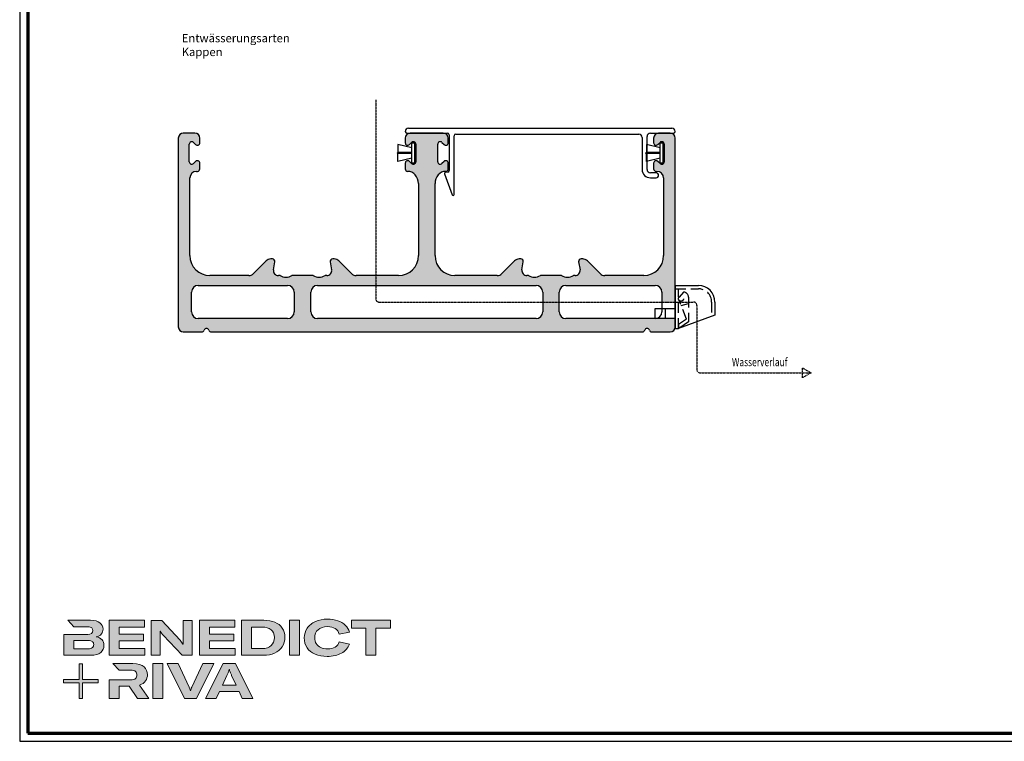
# Model space of a CAD drawing. Units: millimetres. Extents: x 2530 to 23610, y -6334 to 3501.
# Drawn here: x 6650 to 7245, y -5334 to -4898 of the extents above; entities that cross this region are included whole.
import ezdxf

# ---------------------------------------------------------------- set-up
doc = ezdxf.new("R2010")
doc.units = ezdxf.units.MM
doc.linetypes.add('center', pattern=[0.85, 0.4, -0.2, 0.05, -0.2])
doc.linetypes.add('HIDDENX2', pattern=[19.05, 12.7, -6.35])
for name, color, linetype in [('0-Mittellinie', 5, 'center'), ('AL_CONT', 250, 'Continuous'), ('AL_EDGE', 40, 'Continuous'), ('AL_HIDD', 42, 'HIDDENX2'), ('GIP Bemaßung', 6, 'Continuous'), ('PL_CONT', 250, 'Continuous'), ('text', 3, 'Continuous')]:
    doc.layers.add(name, color=color, linetype=linetype)
doc.layers.add('Calque 1', color=7, linetype='Continuous', lineweight=0)
doc.layers.add('Rahmen (ISO)', color=7, linetype='Continuous', lineweight=70)
doc.layers.add('nicht drucken', color=6, linetype='Continuous', plot=False)
doc.styles.get("Standard").update_dxf_attribs({"font": 'arial.ttf'})

# ---------------------------------------------------------------- blocks, each defined once
blk = doc.blocks.new('765800 V')
at = {"layer": 'AL_EDGE', "lineweight": 25, "ltscale": 0.25}
for p, q in [((0, 14), (0, 1)), ((0, 14), (7, 14)), ((12, 9), (12, 5)), ((-6, 4), (-6, 7)), ((-6, 7), (0, 7)), ((-3, 7), (-3, 4)), ((0, 4), (-6, 4)), ((12, 5), (1, 1)), ((0, 1), (1, 1))]:
    blk.add_line(p, q, dxfattribs=at)
blk.add_arc((7, 9), 5, 0, 90, dxfattribs=at)
at = {"layer": 'AL_HIDD', "lineweight": 25, "ltscale": 0.25}
for p, q in [((0, 13), (7, 13)), ((1, 1), (1, 13)), ((2.5, 12), (1.18, 10.49)), ((2.5, 12), (2.5, 12)), ((3.45, 3.83), (1.18, 9.51)), ((4, 10.5), (4, 3)), ((11, 9), (11, 4.67)), ((1.79, 8), (4, 8.59)), ((3.45, 3.83), (1, 2.2)), ((4, 3), (1, 1)), ((1, 2.2), (1, 1))]:
    blk.add_line(p, q, dxfattribs=at)
blk.add_circle((1.75, 10), 0.75, dxfattribs=at)
for centre, radius in [((2.5, 10.5), 1.5), ((7, 9), 4)]:
    blk.add_arc(centre, radius, 0, 90, dxfattribs=at)
blk = doc.blocks.new('778650')
at = {"layer": 'PL_CONT'}
for p, q in [((0.4, -3.1), (0.4, 3.1)), ((0.4, 3.1), (1.2, 3.1)), ((1.2, 3.1), (1.2, -3.1)), ((1.2, 1.57), (5.4, 2.56)), ((1.2, 0.15), (5.4, 0.25)), ((5.65, 0.08), (1.2, 0.08)), ((5.4, 2.56), (5.4, 0.25)), ((5.65, -0.07), (5.65, 0.08)), ((5.65, -0.07), (1.2, -0.07)), ((1.2, -0.15), (5.4, -0.25)), ((1.2, -1.57), (5.4, -2.56)), ((5.4, -2.56), (5.4, -0.25)), ((1.2, -3.1), (0.4, -3.1))]:
    blk.add_line(p, q, dxfattribs=at)
blk = doc.blocks.new('774157')
at = {"layer": 'AL_CONT'}
for p, q in [((-81.5, 60.5), (-81.5, 60.5)), ((-81, 60), (-68.75, 60)), ((-80.5, 61.5), (-1, 61.5)), ((-68.25, 59.5), (-68.25, 48.72)), ((-66.25, 59.7), (-11, 59.7)), ((-7.5, 60), (-0.5, 60)), ((0, 60.5), (0, 60.5)), ((-66.75, 41.5), (-66.75, 59.2)), ((-10, 58.7), (-10, 49)), ((-8.5, 49), (-8.5, 59)), ((-69.62, 47.7), (-67.33, 41.4)), ((-68.66, 48.22), (-69.4, 48.1)), ((-5.75, 48), (-7.5, 48)), ((-7.5, 46.5), (-5.75, 46.5))]:
    blk.add_line(p, q, dxfattribs=at)
for centre, radius, start, end in [((-80.5, 60.5), 1, 90, 180), ((-81, 60.5), 0.5, 180, 270), ((-68.75, 59.5), 0.5, 0, 90), ((-66.25, 59.2), 0.5, 90, 180), ((-11, 58.7), 1, 0, 90), ((-7.5, 59), 1, 90, 180), ((-1, 60.5), 1, 0, 90), ((-0.5, 60.5), 0.5, 270, 0), ((-69.34, 47.8), 0.3, 100, 200), ((-68.75, 48.72), 0.5, 280, 0), ((-7.5, 49), 2.5, 180, 270), ((-7.5, 49), 1, 180, 270), ((-5.75, 47.25), 0.75, 270, 90), ((-67.05, 41.5), 0.3, 200, 0)]:
    blk.add_arc(centre, radius, start, end, dxfattribs=at)
blk = doc.blocks.new('Block_0')
at = {"layer": 'Calque 1', "true_color": 0x000000, "transparency": 33554687}
h = blk.add_hatch(color=18, dxfattribs=at)
h.dxf.hatch_style = 2
edge = h.paths.add_edge_path()
edge.add_spline(control_points=[(-81.3, -85.3), (-82.8, -86.6), (-85.1, -87.2), (-88.2, -87.2), (-88.2, -87.2), (-113, -87.2), (-113, -87.2), (-113, -87.2), (-113, -73.1), (-113, -73.1), (-113, -73.1), (-88.1, -73.1), (-88.1, -73.1), (-85.1, -73.1), (-82.8, -73.7), (-81.3, -74.9), (-79.8, -76.2), (-79, -77.9), (-79, -80), (-79, -82.2), (-79.8, -84), (-81.3, -85.3)], knot_values=[0, 0, 0, 0, 1, 1, 1, 2, 2, 2, 3, 3, 3, 4, 4, 4, 5, 5, 5, 6, 6, 6, 7, 7, 7, 7], degree=3, periodic=0)
edge = h.paths.add_edge_path()
edge.add_spline(control_points=[(-64.8, -71.7), (-67, -69.2), (-70.3, -67.7), (-74.8, -67), (-70.9, -66.2), (-68, -64.6), (-66, -62.2), (-64, -59.8), (-63, -57), (-63, -53.8), (-63, -49.3), (-64.8, -45.6), (-68.3, -42.9), (-71.9, -40.1), (-77.2, -38.7), (-84.2, -38.7), (-84.2, -38.7), (-123.2, -38.7), (-123.2, -38.7), (-123.2, -38.7), (-123.2, -38.7), (-123.2, -38.7), (-123.2, -38.7), (-112.9, -49.8), (-112.9, -49.8), (-112.9, -49.8), (-89, -49.8), (-89, -49.8), (-85.9, -49.8), (-83.7, -50.4), (-82.4, -51.6), (-81.2, -52.7), (-80.6, -54.2), (-80.6, -55.9), (-80.6, -60.5), (-83.4, -62.8), (-89, -62.8), (-89, -62.8), (-111.2, -62.8), (-111.2, -62.8), (-111.2, -62.8), (-111.2, -62.8), (-111.2, -62.8), (-111.2, -62.8), (-129.9, -62.8), (-129.9, -62.8), (-129.9, -62.8), (-129.9, -98.3), (-129.9, -98.3), (-129.9, -98.3), (-83.9, -98.3), (-83.9, -98.3), (-76.2, -98.3), (-70.6, -96.7), (-67, -93.5), (-63.3, -90.3), (-61.5, -86.2), (-61.5, -81.4), (-61.5, -77.4), (-62.6, -74.2), (-64.8, -71.7)], knot_values=[0, 0, 0, 0, 1, 1, 1, 2, 2, 2, 3, 3, 3, 4, 4, 4, 5, 5, 5, 6, 6, 6, 7, 7, 7, 8, 8, 8, 9, 9, 9, 10, 10, 10, 11, 11, 11, 12, 12, 12, 13, 13, 13, 14, 14, 14, 15, 15, 15, 16, 16, 16, 17, 17, 17, 18, 18, 18, 19, 19, 19, 20, 20, 20, 20], degree=3, periodic=0)
h = blk.add_hatch(color=18, dxfattribs=at)
h.dxf.hatch_style = 2
h.paths.add_polyline_path([(-35.7, -73.6), (6.2, -73.6), (6.2, -62.6), (-35.7, -62.6), (-35.7, -50.6), (7.6, -50.6), (7.6, -38.7), (-52.6, -38.7), (-52.6, -98.3), (8.2, -98.3), (8.2, -86.5), (-35.7, -86.5)])
h = blk.add_hatch(color=18, dxfattribs=at)
h.dxf.hatch_style = 2
edge = h.paths.add_edge_path()
edge.add_spline(control_points=[(73.4, -70.9), (73.4, -70.9), (73.4, -79.5), (73.4, -79.5), (73.4, -79.5), (73, -79.5), (73, -79.5), (71.8, -77.1), (70.2, -74.8), (68.3, -72.7), (68.3, -72.7), (37.2, -38.8), (37.2, -38.8), (37.2, -38.8), (19.1, -38.8), (19.1, -38.8), (19.1, -38.8), (19.1, -98.4), (19.1, -98.4), (19.1, -98.4), (34.5, -98.4), (34.5, -98.4), (34.5, -98.4), (34.5, -65.7), (34.5, -65.7), (34.5, -65.7), (34.5, -57.4), (34.5, -57.4), (34.5, -57.4), (34.8, -57.4), (34.8, -57.4), (35.2, -58.3), (35.9, -59.5), (36.8, -60.8), (37.7, -62.1), (38.6, -63.2), (39.5, -64.2), (39.5, -64.2), (71.9, -98.4), (71.9, -98.4), (71.9, -98.4), (88.7, -98.4), (88.7, -98.4), (88.7, -98.4), (88.7, -38.8), (88.7, -38.8), (88.7, -38.8), (73.4, -38.8), (73.4, -38.8), (73.4, -38.8), (73.4, -70.9), (73.4, -70.9)], knot_values=[0, 0, 0, 0, 1, 1, 1, 2, 2, 2, 3, 3, 3, 4, 4, 4, 5, 5, 5, 6, 6, 6, 7, 7, 7, 8, 8, 8, 9, 9, 9, 10, 10, 10, 11, 11, 11, 12, 12, 12, 13, 13, 13, 14, 14, 14, 15, 15, 15, 16, 16, 16, 17, 17, 17, 17], degree=3, periodic=0)
h = blk.add_hatch(color=18, dxfattribs=at)
h.dxf.hatch_style = 2
h.paths.add_polyline_path([(118.3, -73.6), (160.1, -73.6), (160.1, -62.6), (118.3, -62.6), (118.3, -50.6), (161.5, -50.6), (161.5, -38.7), (101.3, -38.7), (101.3, -98.3), (162.1, -98.3), (162.1, -86.5), (118.3, -86.5)])
h = blk.add_hatch(color=18, dxfattribs=at)
h.dxf.hatch_style = 2
edge = h.paths.add_edge_path()
edge.add_spline(control_points=[(223.6, -81.8), (219.9, -85.1), (214.9, -86.8), (208.5, -86.8), (208.5, -86.8), (190, -86.8), (190, -86.8), (190, -86.8), (190, -50.2), (190, -50.2), (190, -50.2), (208.4, -50.2), (208.4, -50.2), (214.7, -50.2), (219.7, -51.7), (223.5, -54.8), (227.2, -57.8), (229.1, -62.1), (229.1, -67.8), (229.1, -73.8), (227.3, -78.4), (223.6, -81.8)], knot_values=[0, 0, 0, 0, 1, 1, 1, 2, 2, 2, 3, 3, 3, 4, 4, 4, 5, 5, 5, 6, 6, 6, 7, 7, 7, 7], degree=3, periodic=0)
edge = h.paths.add_edge_path()
edge.add_spline(control_points=[(242.5, -51.9), (239.6, -47.5), (235.5, -44.2), (230.1, -42), (224.7, -39.8), (218.3, -38.7), (211, -38.7), (211, -38.7), (173.1, -38.7), (173.1, -38.7), (173.1, -38.7), (173.1, -98.3), (173.1, -98.3), (173.1, -98.3), (210.7, -98.3), (210.7, -98.3), (217.8, -98.3), (224, -97.1), (229.5, -94.5), (235, -92), (239.3, -88.4), (242.3, -83.7), (245.4, -79), (246.9, -73.6), (246.9, -67.5), (246.9, -61.4), (245.4, -56.2), (242.5, -51.9)], knot_values=[0, 0, 0, 0, 1, 1, 1, 2, 2, 2, 3, 3, 3, 4, 4, 4, 5, 5, 5, 6, 6, 6, 7, 7, 7, 8, 8, 8, 9, 9, 9, 9], degree=3, periodic=0)
h = blk.add_hatch(color=18, dxfattribs=at)
h.dxf.hatch_style = 2
h.paths.add_polyline_path([(255, -98.3), (271.9, -98.3), (271.9, -38.7), (255, -38.7)])
h = blk.add_hatch(color=18, dxfattribs=at)
h.dxf.hatch_style = 2
edge = h.paths.add_edge_path()
edge.add_spline(control_points=[(303.6, -54.7), (307.5, -51.3), (312.8, -49.5), (319.6, -49.5), (324.9, -49.5), (329.3, -50.6), (332.7, -52.8), (336.2, -54.9), (338.4, -58.1), (339.5, -62.1), (339.5, -62.1), (357.1, -59), (357.1, -59), (355.8, -54.4), (353.4, -50.5), (350, -47.1), (346.6, -43.8), (342.3, -41.2), (337.1, -39.4), (332, -37.6), (326.2, -36.7), (319.7, -36.7), (312, -36.7), (305.1, -38.1), (299.1, -40.8), (293.1, -43.5), (288.4, -47.3), (285, -52.1), (281.7, -57), (280, -62.6), (280, -68.8), (280, -75.1), (281.6, -80.6), (284.8, -85.4), (288, -90.2), (292.5, -93.8), (298.4, -96.4), (304.3, -99), (311.2, -100.3), (319.1, -100.3), (328.7, -100.3), (336.9, -98.5), (343.4, -94.8), (350, -91.1), (354.5, -85.9), (357, -79.1), (357, -79.1), (339.7, -75.4), (339.7, -75.4), (338.4, -79.4), (336.1, -82.4), (332.7, -84.4), (329.3, -86.5), (325, -87.5), (319.7, -87.5), (315.3, -87.5), (311.4, -86.7), (308.1, -85.1), (304.8, -83.6), (302.3, -81.4), (300.5, -78.5), (298.7, -75.7), (297.8, -72.3), (297.8, -68.5), (297.8, -62.7), (299.8, -58.1), (303.6, -54.7)], knot_values=[0, 0, 0, 0, 1, 1, 1, 2, 2, 2, 3, 3, 3, 4, 4, 4, 5, 5, 5, 6, 6, 6, 7, 7, 7, 8, 8, 8, 9, 9, 9, 10, 10, 10, 11, 11, 11, 12, 12, 12, 13, 13, 13, 14, 14, 14, 15, 15, 15, 16, 16, 16, 17, 17, 17, 18, 18, 18, 19, 19, 19, 20, 20, 20, 21, 21, 21, 22, 22, 22, 22], degree=3, periodic=0)
h = blk.add_hatch(color=18, dxfattribs=at)
h.dxf.hatch_style = 2
h.paths.add_polyline_path([(360.3, -38.7), (360.3, -51.9), (385.1, -51.9), (385.1, -98.3), (402.1, -98.3), (402.1, -51.9), (426.9, -51.9), (426.9, -38.7)])
at = {"layer": 'Calque 1', "true_color": 0xff5a00, "transparency": 33554687}
h = blk.add_hatch(color=20, dxfattribs=at)
h.dxf.hatch_style = 2
h.paths.add_polyline_path([(-71.5, -139.7), (-98.2, -139.7), (-98.2, -113), (-103.6, -113), (-103.6, -139.7), (-130.2, -139.7), (-130.2, -145.1), (-103.6, -145.1), (-103.6, -171.8), (-98.2, -171.8), (-98.2, -145.1), (-71.5, -145.1)])
at = {"layer": 'Calque 1', "true_color": 0x000000, "transparency": 33554687}
h = blk.add_hatch(color=18, dxfattribs=at)
h.dxf.hatch_style = 2
edge = h.paths.add_edge_path()
edge.add_spline(control_points=[(-0.7, -149), (3.9, -147.6), (7.3, -145.2), (9.5, -141.9), (11.6, -138.7), (12.7, -135.2), (12.7, -131.4), (12.7, -126.1), (10.8, -121.6), (7, -118), (3.1, -114.3), (-3.2, -112.5), (-12, -112.5), (-12, -112.5), (-46.1, -112.5), (-46.1, -112.5), (-46.1, -112.5), (-35.6, -123.8), (-35.6, -123.8), (-35.6, -123.8), (-35.6, -123.8), (-35.6, -123.8), (-35.6, -123.8), (-15.8, -123.8), (-15.8, -123.8), (-12, -123.8), (-9.3, -124.6), (-7.7, -126.1), (-6, -127.6), (-5.2, -129.6), (-5.2, -131.9), (-5.2, -134.3), (-6, -136.3), (-7.7, -137.9), (-9.3, -139.4), (-12, -140.2), (-15.8, -140.2), (-15.8, -140.2), (-34.5, -140.2), (-34.5, -140.2), (-34.5, -140.2), (-35.7, -140.2), (-35.7, -140.2), (-35.7, -140.2), (-52.6, -140.2), (-52.6, -140.2), (-52.6, -140.2), (-52.6, -172.1), (-52.6, -172.1), (-52.6, -172.1), (-35.7, -172.1), (-35.7, -172.1), (-35.7, -172.1), (-35.7, -151.1), (-35.7, -151.1), (-35.7, -151.1), (-18.3, -151.1), (-18.3, -151.1), (-18.3, -151.1), (-4.2, -172.1), (-4.2, -172.1), (-4.2, -172.1), (14.9, -172.1), (14.9, -172.1), (14.9, -172.1), (-0.7, -149), (-0.7, -149)], knot_values=[0, 0, 0, 0, 1, 1, 1, 2, 2, 2, 3, 3, 3, 4, 4, 4, 5, 5, 5, 6, 6, 6, 7, 7, 7, 8, 8, 8, 9, 9, 9, 10, 10, 10, 11, 11, 11, 12, 12, 12, 13, 13, 13, 14, 14, 14, 15, 15, 15, 16, 16, 16, 17, 17, 17, 18, 18, 18, 19, 19, 19, 20, 20, 20, 21, 21, 21, 22, 22, 22, 22], degree=3, periodic=0)
h = blk.add_hatch(color=18, dxfattribs=at)
h.dxf.hatch_style = 2
edge = h.paths.add_edge_path()
edge.add_spline(control_points=[(21.9, -172.2), (21.9, -172.2), (21.9, -112.6), (21.9, -112.6), (21.9, -112.6), (38.9, -112.6), (38.9, -112.6), (38.9, -112.6), (38.9, -172.2), (38.9, -172.2), (38.9, -172.2), (21.9, -172.2), (21.9, -172.2)], knot_values=[0, 0, 0, 0, 1, 1, 1, 2, 2, 2, 3, 3, 3, 4, 4, 4, 4], degree=3, periodic=0)
h = blk.add_hatch(color=18, dxfattribs=at)
h.dxf.hatch_style = 2
edge = h.paths.add_edge_path()
edge.add_spline(control_points=[(65.1, -112.6), (65.1, -112.6), (83.8, -152.7), (83.8, -152.7), (84.7, -154.6), (85.3, -156.5), (85.8, -158.7), (85.8, -158.7), (86.1, -158.7), (86.1, -158.7), (86.5, -156.9), (87.2, -154.9), (88.1, -152.7), (88.1, -152.7), (106.8, -112.6), (106.8, -112.6), (106.8, -112.6), (125.6, -112.6), (125.6, -112.6), (125.6, -112.6), (96.2, -172.2), (96.2, -172.2), (96.2, -172.2), (75.8, -172.2), (75.8, -172.2), (75.8, -172.2), (46.3, -112.6), (46.3, -112.6), (46.3, -112.6), (65.1, -112.6), (65.1, -112.6)], knot_values=[0, 0, 0, 0, 1, 1, 1, 2, 2, 2, 3, 3, 3, 4, 4, 4, 5, 5, 5, 6, 6, 6, 7, 7, 7, 8, 8, 8, 9, 9, 9, 10, 10, 10, 10], degree=3, periodic=0)
h = blk.add_hatch(color=18, dxfattribs=at)
h.dxf.hatch_style = 2
edge = h.paths.add_edge_path()
edge.add_spline(control_points=[(163.8, -149.3), (163.8, -149.3), (156.1, -133), (156.1, -133), (155.6, -131.6), (154.9, -130), (154.2, -128.1), (153.5, -126.3), (152.8, -124.5), (152.3, -122.7), (152.3, -122.7), (152.1, -122.7), (152.1, -122.7), (151.5, -124.5), (150.9, -126.3), (150.2, -128.1), (149.4, -130), (148.8, -131.6), (148.2, -133), (148.2, -133), (140.6, -149.3), (140.6, -149.3), (140.6, -149.3), (163.8, -149.3), (163.8, -149.3)], knot_values=[0, 0, 0, 0, 1, 1, 1, 2, 2, 2, 3, 3, 3, 4, 4, 4, 5, 5, 5, 6, 6, 6, 7, 7, 7, 8, 8, 8, 8], degree=3, periodic=0)
edge = h.paths.add_edge_path()
edge.add_spline(control_points=[(174.4, -172.2), (174.4, -172.2), (168.8, -160.2), (168.8, -160.2), (168.8, -160.2), (135.6, -160.2), (135.6, -160.2), (135.6, -160.2), (130, -172.2), (130, -172.2), (130, -172.2), (111.8, -172.2), (111.8, -172.2), (111.8, -172.2), (141.6, -112.6), (141.6, -112.6), (141.6, -112.6), (162.8, -112.6), (162.8, -112.6), (162.8, -112.6), (192.5, -172.2), (192.5, -172.2), (192.5, -172.2), (174.4, -172.2), (174.4, -172.2)], knot_values=[0, 0, 0, 0, 1, 1, 1, 2, 2, 2, 3, 3, 3, 4, 4, 4, 5, 5, 5, 6, 6, 6, 7, 7, 7, 8, 8, 8, 8], degree=3, periodic=0)
at = {"layer": 'Calque 1'}
for points in [[(-35.7, -73.6), (6.2, -73.6), (6.2, -62.6), (-35.7, -62.6), (-35.7, -50.6), (7.6, -50.6), (7.6, -38.7), (-52.6, -38.7), (-52.6, -98.3), (8.2, -98.3), (8.2, -86.5), (-35.7, -86.5)], [(118.3, -73.6), (160.1, -73.6), (160.1, -62.6), (118.3, -62.6), (118.3, -50.6), (161.5, -50.6), (161.5, -38.7), (101.3, -38.7), (101.3, -98.3), (162.1, -98.3), (162.1, -86.5), (118.3, -86.5)], [(255, -98.3), (271.9, -98.3), (271.9, -38.7), (255, -38.7)], [(360.3, -38.7), (360.3, -51.9), (385.1, -51.9), (385.1, -98.3), (402.1, -98.3), (402.1, -51.9), (426.9, -51.9), (426.9, -38.7)], [(-71.5, -139.7), (-98.2, -139.7), (-98.2, -113), (-103.6, -113), (-103.6, -139.7), (-130.2, -139.7), (-130.2, -145.1), (-103.6, -145.1), (-103.6, -171.8), (-98.2, -171.8), (-98.2, -145.1), (-71.5, -145.1)]]:
    blk.add_lwpolyline(points, close=True, dxfattribs=at)
for points, knots in [([(-64.8, -71.7), (-67, -69.2), (-70.3, -67.7), (-74.8, -67), (-70.9, -66.2), (-68, -64.6), (-66, -62.2), (-64, -59.8), (-63, -57), (-63, -53.8), (-63, -49.3), (-64.8, -45.6), (-68.3, -42.9), (-71.9, -40.1), (-77.2, -38.7), (-84.2, -38.7), (-84.2, -38.7), (-123.2, -38.7), (-123.2, -38.7), (-123.2, -38.7), (-123.2, -38.7), (-123.2, -38.7), (-123.2, -38.7), (-112.9, -49.8), (-112.9, -49.8), (-112.9, -49.8), (-89, -49.8), (-89, -49.8), (-85.9, -49.8), (-83.7, -50.4), (-82.4, -51.6), (-81.2, -52.7), (-80.6, -54.2), (-80.6, -55.9), (-80.6, -60.5), (-83.4, -62.8), (-89, -62.8), (-89, -62.8), (-111.2, -62.8), (-111.2, -62.8), (-111.2, -62.8), (-111.2, -62.8), (-111.2, -62.8), (-111.2, -62.8), (-129.9, -62.8), (-129.9, -62.8), (-129.9, -62.8), (-129.9, -98.3), (-129.9, -98.3), (-129.9, -98.3), (-83.9, -98.3), (-83.9, -98.3), (-76.2, -98.3), (-70.6, -96.7), (-67, -93.5), (-63.3, -90.3), (-61.5, -86.2), (-61.5, -81.4), (-61.5, -77.4), (-62.6, -74.2), (-64.8, -71.7)], [0, 0, 0, 0, 1, 1, 1, 2, 2, 2, 3, 3, 3, 4, 4, 4, 5, 5, 5, 6, 6, 6, 7, 7, 7, 8, 8, 8, 9, 9, 9, 10, 10, 10, 11, 11, 11, 12, 12, 12, 13, 13, 13, 14, 14, 14, 15, 15, 15, 16, 16, 16, 17, 17, 17, 18, 18, 18, 19, 19, 19, 20, 20, 20, 20]), ([(73.4, -70.9), (73.4, -70.9), (73.4, -79.5), (73.4, -79.5), (73.4, -79.5), (73, -79.5), (73, -79.5), (71.8, -77.1), (70.2, -74.8), (68.3, -72.7), (68.3, -72.7), (37.2, -38.8), (37.2, -38.8), (37.2, -38.8), (19.1, -38.8), (19.1, -38.8), (19.1, -38.8), (19.1, -98.4), (19.1, -98.4), (19.1, -98.4), (34.5, -98.4), (34.5, -98.4), (34.5, -98.4), (34.5, -65.7), (34.5, -65.7), (34.5, -65.7), (34.5, -57.4), (34.5, -57.4), (34.5, -57.4), (34.8, -57.4), (34.8, -57.4), (35.2, -58.3), (35.9, -59.5), (36.8, -60.8), (37.7, -62.1), (38.6, -63.2), (39.5, -64.2), (39.5, -64.2), (71.9, -98.4), (71.9, -98.4), (71.9, -98.4), (88.7, -98.4), (88.7, -98.4), (88.7, -98.4), (88.7, -38.8), (88.7, -38.8), (88.7, -38.8), (73.4, -38.8), (73.4, -38.8), (73.4, -38.8), (73.4, -70.9), (73.4, -70.9)], [0, 0, 0, 0, 1, 1, 1, 2, 2, 2, 3, 3, 3, 4, 4, 4, 5, 5, 5, 6, 6, 6, 7, 7, 7, 8, 8, 8, 9, 9, 9, 10, 10, 10, 11, 11, 11, 12, 12, 12, 13, 13, 13, 14, 14, 14, 15, 15, 15, 16, 16, 16, 17, 17, 17, 17]), ([(242.5, -51.9), (239.6, -47.5), (235.5, -44.2), (230.1, -42), (224.7, -39.8), (218.3, -38.7), (211, -38.7), (211, -38.7), (173.1, -38.7), (173.1, -38.7), (173.1, -38.7), (173.1, -98.3), (173.1, -98.3), (173.1, -98.3), (210.7, -98.3), (210.7, -98.3), (217.8, -98.3), (224, -97.1), (229.5, -94.5), (235, -92), (239.3, -88.4), (242.3, -83.7), (245.4, -79), (246.9, -73.6), (246.9, -67.5), (246.9, -61.4), (245.4, -56.2), (242.5, -51.9)], [0, 0, 0, 0, 1, 1, 1, 2, 2, 2, 3, 3, 3, 4, 4, 4, 5, 5, 5, 6, 6, 6, 7, 7, 7, 8, 8, 8, 9, 9, 9, 9]), ([(223.6, -81.8), (219.9, -85.1), (214.9, -86.8), (208.5, -86.8), (208.5, -86.8), (190, -86.8), (190, -86.8), (190, -86.8), (190, -50.2), (190, -50.2), (190, -50.2), (208.4, -50.2), (208.4, -50.2), (214.7, -50.2), (219.7, -51.7), (223.5, -54.8), (227.2, -57.8), (229.1, -62.1), (229.1, -67.8), (229.1, -73.8), (227.3, -78.4), (223.6, -81.8)], [0, 0, 0, 0, 1, 1, 1, 2, 2, 2, 3, 3, 3, 4, 4, 4, 5, 5, 5, 6, 6, 6, 7, 7, 7, 7]), ([(303.6, -54.7), (307.5, -51.3), (312.8, -49.5), (319.6, -49.5), (324.9, -49.5), (329.3, -50.6), (332.7, -52.8), (336.2, -54.9), (338.4, -58.1), (339.5, -62.1), (339.5, -62.1), (357.1, -59), (357.1, -59), (355.8, -54.4), (353.4, -50.5), (350, -47.1), (346.6, -43.8), (342.3, -41.2), (337.1, -39.4), (332, -37.6), (326.2, -36.7), (319.7, -36.7), (312, -36.7), (305.1, -38.1), (299.1, -40.8), (293.1, -43.5), (288.4, -47.3), (285, -52.1), (281.7, -57), (280, -62.6), (280, -68.8), (280, -75.1), (281.6, -80.6), (284.8, -85.4), (288, -90.2), (292.5, -93.8), (298.4, -96.4), (304.3, -99), (311.2, -100.3), (319.1, -100.3), (328.7, -100.3), (336.9, -98.5), (343.4, -94.8), (350, -91.1), (354.5, -85.9), (357, -79.1), (357, -79.1), (339.7, -75.4), (339.7, -75.4), (338.4, -79.4), (336.1, -82.4), (332.7, -84.4), (329.3, -86.5), (325, -87.5), (319.7, -87.5), (315.3, -87.5), (311.4, -86.7), (308.1, -85.1), (304.8, -83.6), (302.3, -81.4), (300.5, -78.5), (298.7, -75.7), (297.8, -72.3), (297.8, -68.5), (297.8, -62.7), (299.8, -58.1), (303.6, -54.7)], [0, 0, 0, 0, 1, 1, 1, 2, 2, 2, 3, 3, 3, 4, 4, 4, 5, 5, 5, 6, 6, 6, 7, 7, 7, 8, 8, 8, 9, 9, 9, 10, 10, 10, 11, 11, 11, 12, 12, 12, 13, 13, 13, 14, 14, 14, 15, 15, 15, 16, 16, 16, 17, 17, 17, 18, 18, 18, 19, 19, 19, 20, 20, 20, 21, 21, 21, 22, 22, 22, 22]), ([(-81.3, -85.3), (-82.8, -86.6), (-85.1, -87.2), (-88.2, -87.2), (-88.2, -87.2), (-113, -87.2), (-113, -87.2), (-113, -87.2), (-113, -73.1), (-113, -73.1), (-113, -73.1), (-88.1, -73.1), (-88.1, -73.1), (-85.1, -73.1), (-82.8, -73.7), (-81.3, -74.9), (-79.8, -76.2), (-79, -77.9), (-79, -80), (-79, -82.2), (-79.8, -84), (-81.3, -85.3)], [0, 0, 0, 0, 1, 1, 1, 2, 2, 2, 3, 3, 3, 4, 4, 4, 5, 5, 5, 6, 6, 6, 7, 7, 7, 7]), ([(-0.7, -149), (3.9, -147.6), (7.3, -145.2), (9.5, -141.9), (11.6, -138.7), (12.7, -135.2), (12.7, -131.4), (12.7, -126.1), (10.8, -121.6), (7, -118), (3.1, -114.3), (-3.2, -112.5), (-12, -112.5), (-12, -112.5), (-46.1, -112.5), (-46.1, -112.5), (-46.1, -112.5), (-35.6, -123.8), (-35.6, -123.8), (-35.6, -123.8), (-35.6, -123.8), (-35.6, -123.8), (-35.6, -123.8), (-15.8, -123.8), (-15.8, -123.8), (-12, -123.8), (-9.3, -124.6), (-7.7, -126.1), (-6, -127.6), (-5.2, -129.6), (-5.2, -131.9), (-5.2, -134.3), (-6, -136.3), (-7.7, -137.9), (-9.3, -139.4), (-12, -140.2), (-15.8, -140.2), (-15.8, -140.2), (-34.5, -140.2), (-34.5, -140.2), (-34.5, -140.2), (-35.7, -140.2), (-35.7, -140.2), (-35.7, -140.2), (-52.6, -140.2), (-52.6, -140.2), (-52.6, -140.2), (-52.6, -172.1), (-52.6, -172.1), (-52.6, -172.1), (-35.7, -172.1), (-35.7, -172.1), (-35.7, -172.1), (-35.7, -151.1), (-35.7, -151.1), (-35.7, -151.1), (-18.3, -151.1), (-18.3, -151.1), (-18.3, -151.1), (-4.2, -172.1), (-4.2, -172.1), (-4.2, -172.1), (14.9, -172.1), (14.9, -172.1), (14.9, -172.1), (-0.7, -149), (-0.7, -149)], [0, 0, 0, 0, 1, 1, 1, 2, 2, 2, 3, 3, 3, 4, 4, 4, 5, 5, 5, 6, 6, 6, 7, 7, 7, 8, 8, 8, 9, 9, 9, 10, 10, 10, 11, 11, 11, 12, 12, 12, 13, 13, 13, 14, 14, 14, 15, 15, 15, 16, 16, 16, 17, 17, 17, 18, 18, 18, 19, 19, 19, 20, 20, 20, 21, 21, 21, 22, 22, 22, 22]), ([(21.9, -172.2), (21.9, -172.2), (21.9, -112.6), (21.9, -112.6), (21.9, -112.6), (38.9, -112.6), (38.9, -112.6), (38.9, -112.6), (38.9, -172.2), (38.9, -172.2), (38.9, -172.2), (21.9, -172.2), (21.9, -172.2)], [0, 0, 0, 0, 1, 1, 1, 2, 2, 2, 3, 3, 3, 4, 4, 4, 4]), ([(65.1, -112.6), (65.1, -112.6), (83.8, -152.7), (83.8, -152.7), (84.7, -154.6), (85.3, -156.5), (85.8, -158.7), (85.8, -158.7), (86.1, -158.7), (86.1, -158.7), (86.5, -156.9), (87.2, -154.9), (88.1, -152.7), (88.1, -152.7), (106.8, -112.6), (106.8, -112.6), (106.8, -112.6), (125.6, -112.6), (125.6, -112.6), (125.6, -112.6), (96.2, -172.2), (96.2, -172.2), (96.2, -172.2), (75.8, -172.2), (75.8, -172.2), (75.8, -172.2), (46.3, -112.6), (46.3, -112.6), (46.3, -112.6), (65.1, -112.6), (65.1, -112.6)], [0, 0, 0, 0, 1, 1, 1, 2, 2, 2, 3, 3, 3, 4, 4, 4, 5, 5, 5, 6, 6, 6, 7, 7, 7, 8, 8, 8, 9, 9, 9, 10, 10, 10, 10]), ([(174.4, -172.2), (174.4, -172.2), (168.8, -160.2), (168.8, -160.2), (168.8, -160.2), (135.6, -160.2), (135.6, -160.2), (135.6, -160.2), (130, -172.2), (130, -172.2), (130, -172.2), (111.8, -172.2), (111.8, -172.2), (111.8, -172.2), (141.6, -112.6), (141.6, -112.6), (141.6, -112.6), (162.8, -112.6), (162.8, -112.6), (162.8, -112.6), (192.5, -172.2), (192.5, -172.2), (192.5, -172.2), (174.4, -172.2), (174.4, -172.2)], [0, 0, 0, 0, 1, 1, 1, 2, 2, 2, 3, 3, 3, 4, 4, 4, 5, 5, 5, 6, 6, 6, 7, 7, 7, 8, 8, 8, 8]), ([(163.8, -149.3), (163.8, -149.3), (156.1, -133), (156.1, -133), (155.6, -131.6), (154.9, -130), (154.2, -128.1), (153.5, -126.3), (152.8, -124.5), (152.3, -122.7), (152.3, -122.7), (152.1, -122.7), (152.1, -122.7), (151.5, -124.5), (150.9, -126.3), (150.2, -128.1), (149.4, -130), (148.8, -131.6), (148.2, -133), (148.2, -133), (140.6, -149.3), (140.6, -149.3), (140.6, -149.3), (163.8, -149.3), (163.8, -149.3)], [0, 0, 0, 0, 1, 1, 1, 2, 2, 2, 3, 3, 3, 4, 4, 4, 5, 5, 5, 6, 6, 6, 7, 7, 7, 8, 8, 8, 8])]:
    blk.add_open_spline(points, degree=3, knots=knots, dxfattribs=at)

msp = doc.modelspace()

# ---------------------------------------------------------------- hatches: boundary and pattern name
h = msp.add_hatch(color=0)
h.paths.add_polyline_path([(7104.236, -4716.096), (7140.302, -4716.096), (7140.302, -4708.431), (7104.236, -4708.431)], flags=9)
h.paths.add_polyline_path([(6744.157, -4925.521), (6814.101, -4925.521), (6814.101, -4903.444), (6744.157, -4903.444)], flags=9)
h.paths.add_polyline_path([(6744.478, -4561.993), (6813.779, -4561.993), (6813.779, -4541.843), (6744.478, -4541.843)], flags=9)
h.paths.add_polyline_path([(6905.785, -4616.766), (6885.785, -4616.766, 0.4142136), (6882.785, -4619.766), (6882.785, -4622.623, 0.6681786), (6885.346, -4623.684), (6886.625, -4622.405, -0.6681786), (6889.185, -4623.466), (6889.185, -4623.466), (6889.185, -4634.066), (6889.185, -4634.066, -0.6681786), (6886.625, -4635.126), (6885.346, -4633.848, 0.6681786), (6882.785, -4634.908), (6882.785, -4638.366, 0.4142136), (6884.285, -4639.866), (6884.305, -4639.866, -0.2192166), (6888.865, -4641.966, -0.1787647), (6890.785, -4647.166), (6890.785, -4690.766, -0.4142136), (6878.785, -4702.766), (6864.943, -4702.766), (6864.943, -4708.766), (6961.785, -4708.766, -0.4142136), (6965.785, -4712.766), (6965.785, -4718.766), (6975.785, -4718.766), (6975.785, -4712.766, -0.4142136), (6979.785, -4708.766), (7025.785, -4708.766), (7025.785, -4706.766), (7027.785, -4704.766), (7045.785, -4704.766), (7045.785, -4704.766), (7045.785, -4693.766), (7045.785, -4619.766), (7045.785, -4619.766, 0.4142136), (7042.785, -4616.766), (7035.785, -4616.766, 0.4142136), (7032.785, -4619.766), (7032.785, -4622.623, 0.6681786), (7035.346, -4623.684), (7036.625, -4622.405), (7036.625, -4622.405, -0.6681786), (7039.185, -4623.466), (7039.185, -4623.466), (7039.185, -4634.066), (7039.185, -4634.066, -0.6681786), (7036.625, -4635.126), (7035.346, -4633.848, 0.6681786), (7032.785, -4634.908), (7032.785, -4638.366, 0.4142136), (7034.285, -4639.866), (7034.785, -4639.866, -0.4142136), (7038.785, -4643.866), (7038.785, -4690.766, -0.4142136), (7026.785, -4702.766), (7003.238, -4702.766, -0.1989124), (7000.41, -4701.594), (6992.753, -4693.937, 0.1989124), (6989.924, -4692.766), (6988.976, -4692.766, 0.4663077), (6987.499, -4694.526), (6988.331, -4699.245, -0.4663077), (6985.376, -4702.766), (6984.391, -4702.766, -0.2773501), (6977.18, -4702.766), (6964.391, -4702.766, -0.2773501), (6957.18, -4702.766), (6956.195, -4702.766, -0.4663077), (6953.24, -4699.245), (6954.072, -4694.526, 0.4663077), (6952.595, -4692.766), (6951.647, -4692.766, 0.1989124), (6948.818, -4693.937), (6941.161, -4701.594, -0.1989124), (6938.333, -4702.766), (6912.785, -4702.766, -0.4142136), (6900.785, -4690.766), (6900.785, -4647.166, -0.1787647), (6902.706, -4641.966, -0.2192166), (6907.266, -4639.866), (6907.285, -4639.866, 0.4142136), (6908.785, -4638.366), (6908.785, -4634.908, 0.6681786), (6906.225, -4633.848), (6904.946, -4635.126, -0.6681786), (6902.385, -4634.066), (6902.385, -4634.066), (6902.385, -4623.466), (6902.385, -4623.466, -0.6681786), (6904.946, -4622.405), (6906.225, -4623.684, 0.6681786), (6908.785, -4622.623), (6908.785, -4619.766, 0.4142136)])
h.paths.add_polyline_path([(6748.785, -4736.766), (6759.957, -4736.766, 0.3178372), (6761.371, -4735.766, -0.7071068), (6764.2, -4735.766, 0.3178372), (6765.614, -4736.766), (7025.957, -4736.766, 0.3178372), (7027.371, -4735.766, -0.7071068), (7030.2, -4735.766, 0.3178372), (7031.614, -4736.766), (7042.785, -4736.766, 0.4142136), (7045.785, -4733.766), (7045.785, -4732.766), (7045.785, -4732.766), (7027.785, -4732.766), (7025.785, -4730.766), (7025.785, -4730.766), (7025.785, -4728.766), (6979.785, -4728.766, -0.4142136), (6975.785, -4724.766), (6975.785, -4718.766), (6965.785, -4718.766), (6965.785, -4724.766, -0.4142136), (6961.785, -4728.766), (6829.785, -4728.766, -0.4142136), (6825.785, -4724.766), (6825.785, -4712.766, -0.4142136), (6829.785, -4708.766), (6864.943, -4708.766), (6864.943, -4702.766), (6853.238, -4702.766, -0.1989124), (6850.41, -4701.594), (6842.753, -4693.937, 0.1989124), (6839.924, -4692.766), (6838.976, -4692.766, 0.4663077), (6837.499, -4694.526), (6838.331, -4699.245, -0.4663077), (6835.376, -4702.766), (6834.391, -4702.766, -0.2773501), (6827.18, -4702.766), (6814.391, -4702.766, -0.2773501), (6807.18, -4702.766), (6806.195, -4702.766, -0.4663077), (6803.24, -4699.245), (6804.072, -4694.526, 0.4663077), (6802.595, -4692.766), (6801.647, -4692.766, 0.1989124), (6798.818, -4693.937), (6791.161, -4701.594, -0.1989124), (6788.333, -4702.766), (6764.785, -4702.766, -0.4142136), (6752.785, -4690.766), (6752.785, -4643.866, -0.4142136), (6756.785, -4639.866), (6757.285, -4639.866, 0.4142136), (6758.785, -4638.366), (6758.785, -4634.908, 0.6681786), (6756.225, -4633.848), (6754.946, -4635.126, -0.6681786), (6752.385, -4634.066), (6752.385, -4634.066), (6752.385, -4623.466), (6752.385, -4623.466, -0.6681786), (6754.946, -4622.405), (6756.225, -4623.684, 0.6681786), (6758.785, -4622.623), (6758.785, -4619.766, 0.4142136), (6755.785, -4616.766), (6748.785, -4616.766, 0.4142136), (6745.785, -4619.766), (6745.785, -4733.766, 0.4142136)])
h.paths.add_polyline_path([(6811.785, -4728.766), (6757.785, -4728.766, -0.4142136), (6753.785, -4724.766), (6753.785, -4712.766, -0.4142136), (6757.785, -4708.766), (6811.785, -4708.766, -0.4142136), (6815.785, -4712.766), (6815.785, -4724.766, -0.4142136)], flags=16)
h.paths.add_polyline_path([(7045.785, -5060.954), (7045.785, -5058.954), (7045.785, -4969.954), (7045.785, -4969.954, 0.4142136), (7042.785, -4966.954), (7035.785, -4966.954, 0.4142136), (7032.785, -4969.954), (7032.785, -4972.812, 0.6681786), (7035.346, -4973.872), (7036.625, -4972.594), (7036.625, -4972.594, -0.6681786), (7039.185, -4973.654), (7039.185, -4973.654), (7039.185, -4984.254), (7039.185, -4984.254, -0.6681786), (7036.625, -4985.315), (7035.346, -4984.036, 0.6681786), (7032.785, -4985.097), (7032.785, -4988.554, 0.4142136), (7034.285, -4990.054), (7034.785, -4990.054, -0.4142136), (7038.785, -4994.054), (7038.785, -5040.954, -0.4142136), (7026.785, -5052.954), (7003.238, -5052.954, -0.1989124), (7000.41, -5051.783), (6992.753, -5044.126, 0.1989124), (6989.924, -5042.954), (6988.976, -5042.954, 0.4663077), (6987.499, -5044.715), (6988.331, -5049.433, -0.4663077), (6985.376, -5052.954), (6984.391, -5052.954, -0.2773501), (6977.18, -5052.954), (6964.391, -5052.954, -0.2773501), (6957.18, -5052.954), (6956.195, -5052.954, -0.4663077), (6953.24, -5049.433), (6954.072, -5044.715, 0.4663077), (6952.595, -5042.954), (6951.647, -5042.954, 0.1989124), (6948.818, -5044.126), (6941.161, -5051.783, -0.1989124), (6938.333, -5052.954), (6912.785, -5052.954, -0.4142136), (6900.785, -5040.954), (6900.785, -4997.354, -0.1787647), (6902.706, -4992.154, -0.2192166), (6907.266, -4990.054), (6907.285, -4990.054, 0.4142136), (6908.785, -4988.554), (6908.785, -4985.097, 0.6681786), (6906.225, -4984.036), (6904.946, -4985.315, -0.6681786), (6902.385, -4984.254), (6902.385, -4984.254), (6902.385, -4973.654), (6902.385, -4973.654, -0.6681786), (6904.946, -4972.594), (6906.225, -4973.872, 0.6681786), (6908.785, -4972.812), (6908.785, -4969.954, 0.4142136), (6905.785, -4966.954), (6885.785, -4966.954, 0.4142136), (6882.785, -4969.954), (6882.785, -4972.812, 0.6681786), (6885.346, -4973.872), (6886.625, -4972.594, -0.6681786), (6889.185, -4973.654), (6889.185, -4973.654), (6889.185, -4984.254), (6889.185, -4984.254, -0.6681786), (6886.625, -4985.315), (6885.346, -4984.036, 0.6681786), (6882.785, -4985.097), (6882.785, -4988.554, 0.4142136), (6884.285, -4990.054), (6884.305, -4990.054, -0.2192166), (6888.865, -4992.154, -0.1787647), (6890.785, -4997.354), (6890.785, -5040.954, -0.4142136), (6878.785, -5052.954), (6864.943, -5052.954), (6864.943, -5058.954), (6961.785, -5058.954, -0.4142136), (6965.785, -5062.954), (6965.785, -5068.954), (6975.785, -5068.954), (6975.785, -5062.954, -0.4142136), (6979.785, -5058.954), (7033.785, -5058.954, -0.4142136), (7037.785, -5062.954), (7037.785, -5068.954), (7045.785, -5068.954)])
h.paths.add_polyline_path([(7045.785, -5078.954), (7039.785, -5078.954), (7033.785, -5078.954), (7033.785, -5078.954), (6979.785, -5078.954, -0.4142136), (6975.785, -5074.954), (6975.785, -5068.954), (6965.785, -5068.954), (6965.785, -5074.954, -0.4142136), (6961.785, -5078.954), (6829.785, -5078.954, -0.4142136), (6825.785, -5074.954), (6825.785, -5062.954, -0.4142136), (6829.785, -5058.954), (6864.943, -5058.954), (6864.943, -5052.954), (6853.238, -5052.954, -0.1989124), (6850.41, -5051.783), (6842.753, -5044.126, 0.1989124), (6839.924, -5042.954), (6838.976, -5042.954, 0.4663077), (6837.499, -5044.715), (6838.331, -5049.433, -0.4663077), (6835.376, -5052.954), (6834.391, -5052.954, -0.2773501), (6827.18, -5052.954), (6814.391, -5052.954, -0.2773501), (6807.18, -5052.954), (6806.195, -5052.954, -0.4663077), (6803.24, -5049.433), (6804.072, -5044.715, 0.4663077), (6802.595, -5042.954), (6801.647, -5042.954, 0.1989124), (6798.818, -5044.126), (6791.161, -5051.783, -0.1989124), (6788.333, -5052.954), (6764.785, -5052.954, -0.4142136), (6752.785, -5040.954), (6752.785, -4994.054, -0.4142136), (6756.785, -4990.054), (6757.285, -4990.054, 0.4142136), (6758.785, -4988.554), (6758.785, -4985.097, 0.6681786), (6756.225, -4984.036), (6754.946, -4985.315, -0.6681786), (6752.385, -4984.254), (6752.385, -4984.254), (6752.385, -4973.654), (6752.385, -4973.654, -0.6681786), (6754.946, -4972.594), (6756.225, -4973.872, 0.6681786), (6758.785, -4972.812), (6758.785, -4969.954, 0.4142136), (6755.785, -4966.954), (6748.785, -4966.954, 0.4142136), (6745.785, -4969.954), (6745.785, -5083.954, 0.4142136), (6748.785, -5086.954), (6759.957, -5086.954, 0.3178372), (6761.371, -5085.954, -0.7071068), (6764.2, -5085.954, 0.3178372), (6765.614, -5086.954), (7025.957, -5086.954, 0.3178372), (7027.371, -5085.954, -0.7071068), (7030.2, -5085.954, 0.3178372), (7031.614, -5086.954), (7042.785, -5086.954, 0.4142136), (7045.785, -5083.954)])
h.paths.add_polyline_path([(6815.785, -5074.954, -0.4142136), (6811.785, -5078.954), (6757.785, -5078.954, -0.4142136), (6753.785, -5074.954), (6753.785, -5062.954, -0.4142136), (6757.785, -5058.954), (6811.785, -5058.954, -0.4142136), (6815.785, -5062.954)], flags=16)

# ---------------------------------------------------------------- linework, layer by layer
at = {"layer": '0-Mittellinie'}
for p, q in [((6864.943, -4946.89), (6864.943, -5066.954)), ((6866.943, -5068.954), (7056.862, -5068.954)), ((7058.862, -5070.954), (7058.862, -5109.699)), ((7060.862, -5111.699), (7127.815, -5111.699))]:
    msp.add_line(p, q, dxfattribs=at)
msp.add_lwpolyline([(7122.619, -5108.699), (7127.815, -5111.699), (7122.619, -5114.699)], close=True, dxfattribs=at)
for centre, start, end in [((6866.943, -5066.954), 180, 270), ((7056.862, -5070.954), 0, 90), ((7060.862, -5109.699), 180, 270)]:
    msp.add_arc(centre, 2, start, end, dxfattribs=at)
at = {"layer": 'nicht drucken'}
msp.add_line((6650.004, -5334.183), (7839.004, -5334.183), dxfattribs=at)
msp.add_lwpolyline([(6650.004, -5334.183), (7839.004, -5334.183), (7839.004, -4493.183), (6650.004, -4493.183)], close=True, dxfattribs=at)
at = {"layer": 'PL_CONT'}
for p, q in [((6745.785, -4969.954), (6745.785, -5083.954)), ((6755.785, -4966.954), (6748.785, -4966.954)), ((6758.785, -4972.812), (6758.785, -4969.954)), ((6882.785, -4969.954), (6882.785, -4972.812)), ((6905.785, -4966.954), (6885.785, -4966.954)), ((6908.785, -4972.812), (6908.785, -4969.954)), ((7032.785, -4969.954), (7032.785, -4972.812)), ((7042.785, -4966.954), (7035.785, -4966.954)), ((7045.785, -5083.954), (7045.785, -4969.954)), ((6752.385, -4984.254), (6752.385, -4973.654)), ((6754.946, -4972.594), (6756.225, -4973.872)), ((6885.346, -4973.872), (6886.625, -4972.594)), ((6889.185, -4973.654), (6889.185, -4984.254)), ((6902.385, -4984.254), (6902.385, -4973.654)), ((6904.946, -4972.594), (6906.225, -4973.872)), ((7035.346, -4973.872), (7036.625, -4972.594)), ((7039.185, -4973.654), (7039.185, -4984.254)), ((6756.225, -4984.036), (6754.946, -4985.315)), ((6758.785, -4988.554), (6758.785, -4985.097)), ((6882.785, -4985.097), (6882.785, -4988.554)), ((6886.625, -4985.315), (6885.346, -4984.036)), ((6906.225, -4984.036), (6904.946, -4985.315)), ((6908.785, -4988.554), (6908.785, -4985.097)), ((7032.785, -4985.097), (7032.785, -4988.554)), ((7036.625, -4985.315), (7035.346, -4984.036)), ((6756.785, -4990.054), (6757.285, -4990.054)), ((7034.285, -4990.054), (7034.785, -4990.054)), ((6752.785, -5040.954), (6752.785, -4994.054)), ((6890.785, -4997.354), (6890.785, -5040.954)), ((6900.785, -5040.954), (6900.785, -4997.354)), ((7038.785, -4994.054), (7038.785, -5040.954)), ((6798.818, -5044.126), (6791.161, -5051.783)), ((6802.595, -5042.954), (6801.647, -5042.954)), ((6803.24, -5049.433), (6804.072, -5044.715)), ((6837.499, -5044.715), (6838.331, -5049.433)), ((6839.924, -5042.954), (6838.976, -5042.954)), ((6850.41, -5051.783), (6842.753, -5044.126)), ((6948.818, -5044.126), (6941.161, -5051.783)), ((6952.595, -5042.954), (6951.647, -5042.954)), ((6953.24, -5049.433), (6954.072, -5044.715)), ((6987.499, -5044.715), (6988.331, -5049.433)), ((6989.924, -5042.954), (6988.976, -5042.954)), ((7000.41, -5051.783), (6992.753, -5044.126)), ((6788.333, -5052.954), (6764.785, -5052.954)), ((6807.18, -5052.954), (6806.195, -5052.954)), ((6827.18, -5052.954), (6814.391, -5052.954)), ((6835.376, -5052.954), (6834.391, -5052.954)), ((6878.785, -5052.954), (6853.238, -5052.954)), ((6938.333, -5052.954), (6912.785, -5052.954)), ((6957.18, -5052.954), (6956.195, -5052.954)), ((6977.18, -5052.954), (6964.391, -5052.954)), ((6985.376, -5052.954), (6984.391, -5052.954)), ((7026.785, -5052.954), (7003.238, -5052.954)), ((6757.785, -5058.954), (6811.785, -5058.954)), ((6829.785, -5058.954), (6961.785, -5058.954)), ((6979.785, -5058.954), (7033.785, -5058.954)), ((6753.785, -5074.954), (6753.785, -5062.954)), ((6815.785, -5062.954), (6815.785, -5074.954)), ((6825.785, -5074.954), (6825.785, -5062.954)), ((6965.785, -5062.954), (6965.785, -5074.954)), ((6975.785, -5074.954), (6975.785, -5062.954)), ((7037.785, -5062.954), (7037.785, -5074.954)), ((6811.785, -5078.954), (6757.785, -5078.954)), ((6961.785, -5078.954), (6829.785, -5078.954)), ((7033.785, -5078.954), (6979.785, -5078.954)), ((6748.785, -5086.954), (6759.957, -5086.954)), ((6765.614, -5086.954), (7025.957, -5086.954)), ((7031.614, -5086.954), (7042.785, -5086.954))]:
    msp.add_line(p, q, dxfattribs=at)
for centre, radius, start, end in [((6748.785, -4969.954), 3, 90, 180), ((6755.785, -4969.954), 3, 0, 90), ((6885.785, -4969.954), 3, 90, 180), ((6905.785, -4969.954), 3, 0, 90), ((7035.785, -4969.954), 3, 90, 180), ((7042.785, -4969.954), 3, 0, 90), ((6753.885, -4973.654), 1.5, 45, 180), ((6757.285, -4972.812), 1.5, 225, 0), ((6884.285, -4972.812), 1.5, 180, 315), ((6887.685, -4973.654), 1.5, 0, 135), ((6903.885, -4973.654), 1.5, 45, 180), ((6907.285, -4972.812), 1.5, 225, 0), ((7034.285, -4972.812), 1.5, 180, 315), ((7037.685, -4973.654), 1.5, 0, 135), ((6753.885, -4984.254), 1.5, 180, 315), ((6757.285, -4985.097), 1.5, 0, 135), ((6884.285, -4985.097), 1.5, 45, 180), ((6887.685, -4984.254), 1.5, 225, 0), ((6903.885, -4984.254), 1.5, 180, 315), ((6907.285, -4985.097), 1.5, 0, 135), ((7034.285, -4985.097), 1.5, 45, 180), ((7037.685, -4984.254), 1.5, 225, 0), ((6756.785, -4994.054), 4, 90, 180), ((6757.285, -4988.554), 1.5, 270, 0), ((6884.285, -4988.554), 1.5, 180, 270), ((6884.305, -4996.054), 6, 40.541602, 90), ((6882.785, -4997.354), 8, 0, 40.541602), ((6908.785, -4997.354), 8, 139.458398, 180), ((6907.266, -4996.054), 6, 90, 139.458398), ((6907.285, -4988.554), 1.5, 270, 0), ((7034.285, -4988.554), 1.5, 180, 270), ((7034.785, -4994.054), 4, 0, 90), ((6764.785, -5040.954), 12, 180, 270), ((6878.785, -5040.954), 12, 270, 0), ((6912.785, -5040.954), 12, 180, 270), ((7026.785, -5040.954), 12, 270, 0), ((6801.647, -5046.954), 4, 90, 135), ((6802.595, -5044.454), 1.5, 350, 90), ((6838.976, -5044.454), 1.5, 90, 190), ((6839.924, -5046.954), 4, 45, 90), ((6951.647, -5046.954), 4, 90, 135), ((6952.595, -5044.454), 1.5, 350, 90), ((6988.976, -5044.454), 1.5, 90, 190), ((6989.924, -5046.954), 4, 45, 90), ((6788.333, -5048.954), 4, 270, 315), ((6806.195, -5049.954), 3, 170, 270), ((6810.785, -5046.954), 7, 238.997281, 301.002719), ((6830.785, -5046.954), 7, 238.997281, 301.002719), ((6835.376, -5049.954), 3, 270, 10), ((6853.238, -5048.954), 4, 225, 270), ((6938.333, -5048.954), 4, 270, 315), ((6956.195, -5049.954), 3, 170, 270), ((6960.785, -5046.954), 7, 238.997281, 301.002719), ((6980.785, -5046.954), 7, 238.997281, 301.002719), ((6985.376, -5049.954), 3, 270, 10), ((7003.238, -5048.954), 4, 225, 270), ((6757.785, -5062.954), 4, 90, 180), ((6811.785, -5062.954), 4, 0, 90), ((6829.785, -5062.954), 4, 90, 180), ((6961.785, -5062.954), 4, 0, 90), ((6979.785, -5062.954), 4, 90, 180), ((7033.785, -5062.954), 4, 0, 90), ((6757.785, -5074.954), 4, 180, 270), ((6811.785, -5074.954), 4, 270, 0), ((6829.785, -5074.954), 4, 180, 270), ((6961.785, -5074.954), 4, 270, 0), ((6979.785, -5074.954), 4, 180, 270), ((7033.785, -5074.954), 4, 270, 0), ((6748.785, -5083.954), 3, 180, 270), ((6759.957, -5085.454), 1.5, 270, 340.528779), ((6762.785, -5086.454), 1.5, 19.471221, 160.528779), ((6765.614, -5085.454), 1.5, 199.471221, 270), ((7025.957, -5085.454), 1.5, 270, 340.528779), ((7028.785, -5086.454), 1.5, 19.471221, 160.528779), ((7031.614, -5085.454), 1.5, 199.471221, 270), ((7042.785, -5083.954), 3, 270, 0)]:
    msp.add_arc(centre, radius, start, end, dxfattribs=at)
at = {"layer": 'Rahmen (ISO)'}
msp.add_lwpolyline([(6655.004, -5329.183), (7834.004, -5329.183), (7834.004, -4498.183), (6655.004, -4498.183)], close=True, dxfattribs=at)

# ---------------------------------------------------------------- block references
at = {"xscale": 2, "yscale": 2, "zscale": 2}
for name in ['774157', '765800 V']:
    msp.add_blockref(name, (7045.785, -5086.954), dxfattribs=at)
at = {"xscale": 2, "yscale": 2, "zscale": 2, "rotation": 180}
for p in [(6889.185, -4978.954), (7039.185, -4978.954)]:
    msp.add_blockref('778650', p, dxfattribs=at)
at = {"layer": 'Calque 1', "xscale": 0.354157399966159, "yscale": 0.354157399966159, "zscale": 0.354157399966159}
msp.add_blockref('Block_0', (6722.66, -5247.421), dxfattribs=at)

# ---------------------------------------------------------------- texts
at = {"layer": 'GIP Bemaßung', "insert": (6747.836, -4907.123), "char_height": 5, "attachment_point": 1}
msp.add_mtext('Entwässerungsarten\\PKappen\\P', dxfattribs=at)
at = {"layer": 'text', "width": 0.75}
msp.add_text('Wasserverlauf', height=5, dxfattribs=at).set_placement((7080.035, -5107.699))

doc.saveas('drawing.dxf')
